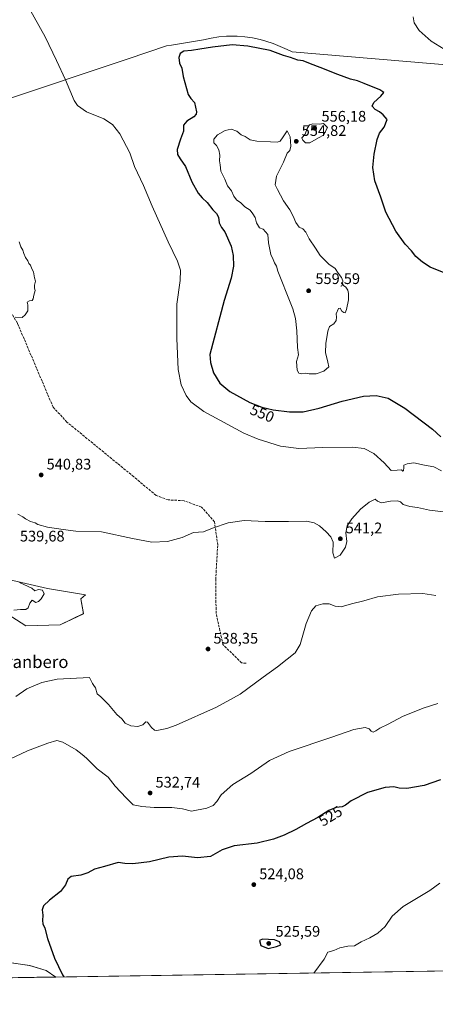
# Model space of a CAD drawing. Units: metres. Extents: x 607664 to 611146, y 4713761 to 4717754.
# Drawn here: x 608804 to 609076, y 4715387 to 4716030 of the extents above; entities that cross this region are included whole.
import ezdxf
from ezdxf.enums import TextEntityAlignment as Align

# ---------------------------------------------------------------- set-up
doc = ezdxf.new("R2010")
doc.units = ezdxf.units.M
doc.header["$MEASUREMENT"] = 0
doc.linetypes.add('DGN Style 3', pattern=[2.307223, 1.648017, -0.659207])
for name, color, linetype, lineweight in [('Comarca CxS', 21, 'Continuous', 0), ('Comunidad Autónoma CxS', 142, 'Continuous', 0), ('Cultivos herbáceos CxS', 92, 'Continuous', 0), ('Cultivos leñosos CxS', 92, 'Continuous', 0), ('Curva de nivel maestra', 30, 'Continuous', 30), ('Curva de nivel normal', 30, 'Continuous', 0), ('Matorral CxS', 135, 'Continuous', 0), ('Municipio', 91, 'Continuous', 13), ('Municipio CxS', 4, 'Continuous', 0), ('Provincia CxS', 1, 'Continuous', 0), ('Punto de cota en terreno', 7, 'Continuous', 0), ('Rótulo de curva de nivel directora', 7, 'Continuous', 0), ('Rótulo de punto de cota en terreno', 7, 'Continuous', 0), ('Senda', 7, 'DGN Style 3', 0), ('Texto cartográfico', 7, 'Continuous', 0)]:
    doc.layers.add(name, color=color, linetype=linetype, lineweight=lineweight)
doc.styles.add('Style-Arial', font='txt')

# ---------------------------------------------------------------- blocks, each defined once
blk = doc.blocks.new('*U15')
at = {"layer": 'Cultivos herbáceos CxS', "color": 92, "linetype": 'Continuous', "lineweight": 0}
for points in [[(609569.4969, 4715416.7413, 519.6646), (608828.091, 4715405.06, 525.3866), (608821.6791, 4715409.4201, 525.8881), (608810.9917, 4715412.6901, 526.9148), (608796.0555, 4715414.7647, 527.3031)], [(608793.8977, 4715643.5767, 539.4692), (608808.45, 4715634.3163, 537.5103), (608830.9395, 4715634.9777, 536.33), (608846.1531, 4715642.2539, 536.1015), (608844.3295, 4715651.9933, 537.9167), (608847.3475, 4715654.5807, 538.0674), (608822.6141, 4715658.6417, 539.5837), (608797.1425, 4715664.6035, 539.8833)]]:
    blk.add_polyline3d(points, dxfattribs=at)
blk = doc.blocks.new('5PATER')
at = {"layer": 'Cultivos leñosos CxS', "linetype": 'Continuous', "lineweight": 0}
h = blk.add_hatch(color=51, dxfattribs=at)
edge = h.paths.add_edge_path()
edge.add_ellipse((0, 0), major_axis=(-0.11, -0.111), ratio=0.999422, start_angle=0, end_angle=360)

msp = doc.modelspace()

# ---------------------------------------------------------------- linework, layer by layer
at = {"layer": 'Comarca CxS', "color": 21, "linetype": 'Continuous', "lineweight": 0, "flags": 128}
msp.add_lwpolyline([(607726.83, 4715387.71), (607699.6, 4715387.28), (607672.99, 4717104.38), (607663.75, 4717700.55), (611081.72, 4717754.45), (611086.09, 4717480.96), (611105.51, 4716266.47), (611108.4, 4716085.77), (611118.71, 4715441.15), (611009.41, 4715439.43)], close=True, dxfattribs=at)
at = {"layer": 'Comunidad Autónoma CxS', "color": 142, "linetype": 'Continuous', "lineweight": 0, "flags": 128}
msp.add_lwpolyline([(607726.83, 4715387.71), (607699.6, 4715387.28), (607672.99, 4717104.38), (607663.75, 4717700.55), (611081.72, 4717754.45), (611086.09, 4717480.96), (611105.51, 4716266.47), (611108.4, 4716085.77), (611118.71, 4715441.15), (611009.41, 4715439.43)], close=True, dxfattribs=at)
at = {"layer": 'Cultivos herbáceos CxS', "color": 92, "linetype": 'Continuous', "lineweight": 0, "extrusion": (-0.005734, -9.03413e-05, 0.999984), "elevation": -3391.6, "flags": 128}
msp.add_lwpolyline([(609423.46, 4715414.26), (608821.09, 4715404.77)], dxfattribs=at)
at = {"layer": 'Cultivos herbáceos CxS', "color": 92, "linetype": 'Continuous', "lineweight": 0}
for points in [[(608793.9, 4715643.58, 539.47), (608808.45, 4715634.32, 537.51), (608830.94, 4715634.98, 536.33), (608846.15, 4715642.25, 536.1), (608844.33, 4715651.99, 537.92), (608847.35, 4715654.58, 538.07), (608822.61, 4715658.64, 539.58), (608797.14, 4715664.6, 539.88)], [(608828.09, 4715405.06, 525.39), (608821.68, 4715409.42, 525.89), (608810.99, 4715412.69, 526.91), (608796.06, 4715414.76, 527.3)]]:
    msp.add_polyline3d(points, dxfattribs=at)
at = {"layer": 'Curva de nivel maestra', "color": 30, "linetype": 'Continuous', "lineweight": 30, "flags": 128}
for points, elevation in [([(609083.61, 4715863.86), (609072.27, 4715868.4), (609067.24, 4715871.67), (609063.06, 4715875.31), (609060.15, 4715879.02), (609055.97, 4715883.51), (609049.98, 4715891.95), (609043.38, 4715904.38), (609040.03, 4715914.15), (609036.15, 4715924.81), (609034.91, 4715933.48), (609035.78, 4715942.14), (609037.75, 4715951.8), (609039.26, 4715955.8), (609042.3, 4715959.8), (609044.2, 4715964.86), (609041.66, 4715967.78), (609039.21, 4715969.74), (609036.52, 4715971.25), (609034.37, 4715973.4), (609035.53, 4715975.94), (609040.11, 4715979.92), (609041.99, 4715982.5), (609039.48, 4715984.27), (609029.19, 4715988.19), (609024.97, 4715989.97), (609020.37, 4715991.14), (609012, 4715994.09), (609000.64, 4715998.84), (608994.18, 4716001.04), (608989.48, 4716003.02), (608986.02, 4716003.54), (608981.27, 4716005.21), (608976.62, 4716006.48), (608967.82, 4716009.79), (608953.41, 4716012.67), (608943.1, 4716013.63), (608930.28, 4716012.05), (608921.95, 4716010.76), (608916.62, 4716009.8), (608911.62, 4716009.42), (608909.12, 4716007.95), (608908.23, 4716005.2), (608908.86, 4716001.54), (608910.2, 4715998.38), (608911.05, 4715992.84), (608914.42, 4715981.21), (608916.09, 4715978.61), (608918.45, 4715975.97), (608919.76, 4715969.81), (608919.64, 4715968.36), (608918.17, 4715966.45), (608913.6, 4715963.64), (608911.41, 4715961.13), (608911.34, 4715957.2), (608909.31, 4715952.07), (608907.16, 4715945.21), (608907.5, 4715942.04), (608909.15, 4715939.08), (608912.63, 4715934.09), (608916.85, 4715924.11), (608920.91, 4715916.77), (608923.48, 4715913.68), (608926.83, 4715910.6), (608930.6, 4715905.76), (608932.96, 4715903.39), (608934.12, 4715901.05), (608934.61, 4715897.25), (608936.06, 4715894.27), (608938.28, 4715891.49), (608942.48, 4715882.02), (608943.77, 4715875.97), (608943.92, 4715869.06), (608942.4, 4715861.34), (608937.84, 4715846.76), (608928.53, 4715811.48), (608928.89, 4715806.14), (608930.88, 4715799.52), (608935.01, 4715792.64), (608941.62, 4715787.26)], 550), ([(608941.62, 4715787.26), (608954.65, 4715780.19), (608962.41, 4715776.95), (608969.77, 4715775.31), (608980.5, 4715774.04), (608989.46, 4715774.07), (608999.97, 4715776.4), (609014.82, 4715780.85), (609028.81, 4715784.23), (609037.16, 4715784.75), (609044.94, 4715782.83), (609055.7, 4715776.42), (609073.77, 4715762.76), (609079.26, 4715757.72)], 550), ([(609078.96, 4715533.72), (609068.44, 4715530.2), (609057.14, 4715528.22), (609052.05, 4715528.34), (609048.64, 4715529.27), (609043.04, 4715528.9), (609031.5, 4715525.46), (609020.68, 4715520.14), (609017.03, 4715517.19), (609014.96, 4715516.19), (609011.03, 4715515.8), (609006.27, 4715513.69), (608999, 4715509.3), (608991.53, 4715505.38), (608984.6, 4715501.38), (608976.98, 4715497.74), (608970.2, 4715495.09), (608959.5, 4715492.56), (608944.5, 4715490.73), (608936.5, 4715488.1), (608928.95, 4715483.75), (608920.46, 4715482.81), (608910.66, 4715484.08), (608901.8, 4715483.28), (608889.28, 4715480.22), (608878.28, 4715478.92), (608873.14, 4715479.28), (608868.7, 4715479.74), (608859.8, 4715477.31), (608853.28, 4715475.43), (608848.95, 4715473.18), (608844.28, 4715471.61), (608838.1, 4715470.65), (608835.83, 4715468.98), (608834.45, 4715465.27), (608831.18, 4715460.96), (608823.98, 4715455.24), (608820.09, 4715451.64), (608819.06, 4715448.99), (608819.57, 4715445.49), (608819.34, 4715442.07), (608819.69, 4715439.9), (608820.86, 4715436.92), (608822.53, 4715430.17), (608827.15, 4715417.33), (608832.45, 4715406.47), (608833.28, 4715405.14)], 525), ([(608966.56, 4715423.8), (608972.15, 4715425.01), (608974.8, 4715426.07), (608973.91, 4715427.96), (608970.74, 4715429.3), (608962.92, 4715429.7), (608961.02, 4715428.93), (608961.76, 4715425.74), (608966.56, 4715423.8)], 525)]:
    msp.add_lwpolyline(points, dxfattribs=dict(at, elevation=elevation))
at = {"layer": 'Curva de nivel normal', "color": 30, "linetype": 'Continuous', "lineweight": 0, "flags": 128}
for points, elevation in [([(609079.64, 4715735.4), (609074.61, 4715738.13), (609068.59, 4715739.21), (609061.59, 4715740.68), (609057.4, 4715739.99), (609055.2, 4715739.27), (609055.18, 4715737.7), (609054.92, 4715735.51), (609054.42, 4715735.22), (609053.56, 4715736.22), (609050.78, 4715735.97), (609046.94, 4715735.79), (609042.36, 4715740.7), (609035.62, 4715746.8), (609029.36, 4715749.96), (609021.61, 4715750.86), (609002.3, 4715750.73), (608986.54, 4715749.99), (608974.76, 4715751.63), (608960.04, 4715756.2), (608950.79, 4715759.99), (608924.72, 4715774.26), (608916.24, 4715780.44), (608913.13, 4715784.66), (608909.81, 4715791.68), (608907.84, 4715801.71), (608907.06, 4715821.93), (608907.1, 4715832.62), (608907.11, 4715844.31), (608909.16, 4715859.69), (608909.41, 4715866.44), (608907.38, 4715872.27), (608901.34, 4715884.87), (608891.01, 4715908.25), (608885.37, 4715921.7), (608879.44, 4715934.02), (608876.38, 4715943.13), (608869.75, 4715955.46), (608865.13, 4715961.56), (608859.33, 4715965.2), (608848.09, 4715969.82), (608842.31, 4715974.03), (608840.1, 4715977.16), (608834.37, 4715990.71), (608828.42, 4716003.35), (608821.21, 4716018.73), (608809.86, 4716039.05)], 545), ([(609061.28, 4716031.72), (609061.98, 4716027.82), (609065.14, 4716022.88), (609072.91, 4716015.97), (609087.06, 4716007.14)], 545), ([(609002.77, 4715962.16), (609000.2, 4715961.66), (608995.68, 4715961.89), (608993.51, 4715961.25), (608992.1, 4715959.01), (608990.69, 4715955.31), (608988.52, 4715952.81), (608989.19, 4715951.34), (608990.94, 4715949.52), (608993.84, 4715949.63), (608999.54, 4715952.85), (609002.78, 4715954.52), (609005.32, 4715959.47), (609002.77, 4715962.16)], 555), ([(608942.51, 4715958.56), (608938.52, 4715957.65), (608933.62, 4715954.86), (608931.25, 4715951.99), (608931.16, 4715949.67), (608932.86, 4715947.9), (608934.45, 4715945.1), (608935.06, 4715941.59), (608934.94, 4715937.74), (608935.21, 4715935.12), (608935.76, 4715931.14), (608938.37, 4715925.77), (608940.03, 4715921.6), (608942.58, 4715918.2), (608944.18, 4715914.85), (608945.98, 4715912.36), (608948.76, 4715910.3), (608951.44, 4715907.71), (608954.78, 4715905.63), (608956.62, 4715903.16), (608958.2, 4715900.74), (608959.08, 4715897.29), (608960.86, 4715894.16), (608963.32, 4715893.26), (608966.43, 4715889.73), (608966.93, 4715884.22), (608968.37, 4715876.73), (608969.8, 4715873.42), (608970.75, 4715871.24), (608972.06, 4715869.07), (608972.88, 4715865.87), (608974.65, 4715861.52), (608979.59, 4715848.8), (608982.73, 4715841.27), (608984.4, 4715834.94), (608985.28, 4715826.82), (608985.81, 4715815.99), (608986.42, 4715811.26), (608985.15, 4715806.93), (608985.62, 4715801.22), (608986.65, 4715799.19), (608988.32, 4715798.88), (608990.8, 4715799.28), (608993.46, 4715798.82), (608998.01, 4715798.9), (609002.83, 4715800.6), (609006.17, 4715803.3), (609005.46, 4715806.48), (609004.1, 4715812.81), (609004.2, 4715818.61), (609005.51, 4715826.68), (609006.69, 4715829.61), (609009.39, 4715831.48), (609011.09, 4715833.58), (609011.28, 4715835.87), (609010.89, 4715838.03), (609012.59, 4715841.4), (609013.62, 4715841.68), (609014.64, 4715839.77), (609015.96, 4715838.74), (609016.92, 4715838.71), (609017.81, 4715840.7), (609018.95, 4715847.03), (609019.12, 4715851.32), (609018.59, 4715853.46), (609017.19, 4715855.4), (609015.85, 4715856.39), (609015.16, 4715857.62), (609015.26, 4715859.49), (609014.55, 4715861.68), (609012.29, 4715864.5), (609010.39, 4715867.6), (609006.17, 4715870.38), (609003.2, 4715873.5), (609000.44, 4715876.02), (608997.39, 4715880.72), (608993.32, 4715887), (608991.1, 4715891.34), (608989.13, 4715893.41), (608986.91, 4715894.47), (608984.7, 4715897.59), (608983.03, 4715901.62), (608980.65, 4715905.78), (608976.56, 4715911.74), (608972.66, 4715919.21), (608971.13, 4715922.22), (608972.01, 4715927.71), (608976.55, 4715936.97), (608979.01, 4715942.75), (608980.65, 4715944.62), (608981.4, 4715947.35), (608981.06, 4715953.54), (608978.94, 4715957.47), (608976.45, 4715953.47), (608974.36, 4715950.56), (608972.46, 4715949.92), (608968.06, 4715950.15), (608959.18, 4715950.68), (608954.88, 4715951.61), (608951.65, 4715953.64), (608948.95, 4715954.87), (608946.18, 4715957.21), (608942.51, 4715958.56)], 555), ([(608804.09, 4715884.95), (608805.19, 4715881.72), (608806.62, 4715879.48), (608807.14, 4715877.34), (608808.22, 4715874.75), (608809.72, 4715872.58), (608810.37, 4715870.9), (608811.45, 4715869.65), (608812.39, 4715867.25), (608813.44, 4715865.3), (608814.25, 4715861.45), (608814.8, 4715859.33), (608814.12, 4715856.65), (608814.14, 4715854.68), (608814.56, 4715853.09), (608813.77, 4715850.23), (608813.33, 4715847.73), (608812.69, 4715846.56), (608810.95, 4715846.34), (608809.44, 4715845.49), (608809.78, 4715843.79), (608809.69, 4715839.98), (608808.16, 4715837.41), (608806.12, 4715835.52), (608801.62, 4715835.74)], 540), ([(608803.25, 4715707.11), (608806.6, 4715705.47), (608808.28, 4715704.14), (608811.59, 4715702.46), (608814.59, 4715701.45), (608816.23, 4715700.44), (608822.57, 4715698.78), (608832.94, 4715697.15), (608841.22, 4715696.02), (608857.79, 4715695.7), (608877.99, 4715691.31), (608890.79, 4715689.01), (608900.95, 4715689.42), (608910.43, 4715691.9), (608917.86, 4715695.32), (608924.43, 4715695.67), (608930.28, 4715698.02), (608940.44, 4715701.54), (608950.94, 4715703.02), (608964.6, 4715702.4), (608979.8, 4715702.31), (608991.61, 4715702.55), (608996.7, 4715701.64), (609000, 4715699.59), (609004.52, 4715695.74), (609007.42, 4715692.31), (609009.07, 4715688.96), (609008.7, 4715681.92), (609009.8, 4715678.55), (609013.66, 4715680.33), (609017.16, 4715685.57), (609017.92, 4715689.46), (609017.32, 4715695.03), (609018.2, 4715699.49), (609021.18, 4715704.05), (609026.88, 4715710.43), (609032.61, 4715715.1), (609036.39, 4715716.89), (609037.85, 4715715.62), (609040.53, 4715714.69), (609046.49, 4715715.64), (609051, 4715715.94), (609052.87, 4715715.24), (609054.7, 4715713.57), (609059.14, 4715712.26), (609064.03, 4715711.54), (609071.94, 4715709.83), (609080.95, 4715708.64)], 540), ([(608800.73, 4715644.49), (608804.95, 4715644.91), (608808.44, 4715645.05), (608809.92, 4715646.06), (608811.11, 4715649.18), (608812.73, 4715651.04), (608815.06, 4715649.47), (608816.81, 4715650.15), (608818.43, 4715651.92), (608820.43, 4715655.24), (608819.32, 4715657.65), (608816.84, 4715658.08), (608814.36, 4715657.08), (608812.41, 4715658.86), (608804.34, 4715662.62)], 540), ([(608801.92, 4715588.25), (608809.2, 4715593.2), (608818.84, 4715597.41), (608828.89, 4715599.43), (608850.11, 4715600.65), (608852.02, 4715596.72), (608852.89, 4715595.43), (608853.89, 4715593.76), (608855.04, 4715589.91), (608857.52, 4715588.06), (608859.39, 4715585.93), (608862.36, 4715582.9), (608867.94, 4715576.48), (608871.18, 4715573.55), (608873.35, 4715570.76), (608877.1, 4715568.95), (608881.59, 4715568.63), (608884.93, 4715569.75), (608886.76, 4715571.69), (608887.96, 4715571.34), (608890.44, 4715567.91), (608892.44, 4715566.28), (608894.07, 4715566), (608900.56, 4715567.22), (608906.64, 4715569.41), (608932.87, 4715581.16), (608948.27, 4715589.81), (608963.3, 4715600.78), (608972.73, 4715607.47), (608978.97, 4715612.5), (608984.3, 4715616.63), (608987.51, 4715622.16), (608991.48, 4715635.74), (608994.79, 4715644.04), (608997.75, 4715647.29), (609002.24, 4715648.73), (609006.44, 4715648.66), (609010.27, 4715647.15), (609014.32, 4715646.76), (609021.06, 4715648.65), (609028.94, 4715650.71), (609037.94, 4715653.29), (609051.65, 4715655.07), (609067.45, 4715655.4), (609075.98, 4715654.07)], 535), ([(609077.23, 4715583.56), (609067.68, 4715580.66), (609054.2, 4715575.07), (609044.97, 4715570.06), (609039.53, 4715567.49), (609036.94, 4715565.67), (609035.06, 4715564.89), (609033.72, 4715565.64), (609032.57, 4715567.13), (609029.86, 4715567.93), (609022.46, 4715566.74), (609008.24, 4715561.72), (608980.24, 4715552.25), (608967.47, 4715546.35), (608955.24, 4715538), (608943.6, 4715530.76), (608935.94, 4715524.06), (608933.07, 4715519.72), (608930.65, 4715517), (608926.62, 4715515.32), (608916.53, 4715513.44), (608910.68, 4715514.76), (608903.79, 4715515.64), (608892.19, 4715515.65), (608884.2, 4715516.38), (608878.58, 4715517.45), (608873.87, 4715522.08), (608866.84, 4715529.71), (608862.14, 4715535.46), (608854.96, 4715540.92), (608848.04, 4715547.92), (608845.3, 4715550.35), (608841.37, 4715553.38), (608832.62, 4715558.39), (608828.62, 4715559.49), (608822.95, 4715557.81), (608809.62, 4715552.65), (608782.95, 4715540.38)], 530), ([(609078.57, 4715466.25), (609072.15, 4715461.6), (609054.78, 4715451.16), (609047.51, 4715444.81), (609042.98, 4715438.07), (609038.25, 4715433.65), (609032.85, 4715430.68), (609027.27, 4715428.16), (609022.94, 4715425.51), (609018.61, 4715425.29), (609013.42, 4715424.07), (609009.42, 4715422.5), (609005.44, 4715421.31), (609003.05, 4715416.83), (608996.5, 4715407.71)], 520)]:
    msp.add_lwpolyline(points, dxfattribs=dict(at, elevation=elevation))
at = {"layer": 'Matorral CxS', "color": 135, "linetype": 'Continuous', "lineweight": 0, "extrusion": (-0.032426, -0.000510906, 0.999474), "elevation": -21625.99, "flags": 128}
msp.add_lwpolyline([(-4705228.37, 682696.93), (-4705228.37, 682599.46)], dxfattribs=at)
at = {"layer": 'Matorral CxS', "color": 135, "linetype": 'Continuous', "lineweight": 0}
for points in [[(608797.14, 4715664.6, 539.88), (608822.61, 4715658.64, 539.58), (608847.35, 4715654.58, 538.07), (608844.33, 4715651.99, 537.92), (608846.15, 4715642.25, 536.1), (608830.94, 4715634.98, 536.33), (608808.45, 4715634.32, 537.51), (608793.9, 4715643.58, 539.47)], [(608793.9, 4715643.58, 539.47), (608808.45, 4715634.32, 537.51), (608830.94, 4715634.98, 536.33), (608846.15, 4715642.25, 536.1), (608844.33, 4715651.99, 537.92), (608847.35, 4715654.58, 538.07), (608822.61, 4715658.64, 539.58), (608797.14, 4715664.6, 539.88)], [(608796.06, 4715414.76, 527.3), (608810.99, 4715412.69, 526.91), (608821.68, 4715409.42, 525.89), (608828.09, 4715405.06, 525.39), (608658.46, 4715402.39, 508.87)], [(608828.09, 4715405.06, 525.39), (608821.68, 4715409.42, 525.89), (608810.99, 4715412.69, 526.91), (608796.06, 4715414.76, 527.3)]]:
    msp.add_polyline3d(points, dxfattribs=at)
at = {"layer": 'Municipio', "color": 91, "linetype": 'Continuous', "lineweight": 13, "flags": 128}
msp.add_lwpolyline([(609093.27, 4715999.63), (608982.25, 4716008.97), (608978.98, 4716010.38), (608974.41, 4716012.43), (608969.8, 4716014.36), (608965.07, 4716015.97), (608961.3, 4716016.99), (608956.4, 4716018.07), (608951.45, 4716018.83), (608946.46, 4716019.2), (608944.36, 4716019.24), (608939.37, 4716019.11), (608934.4, 4716018.65), (608929.44, 4716017.88), (608924.49, 4716016.79), (608903.44, 4716013.33), (608900.26, 4716012.81), (608875.28, 4716004.45), (608707.73, 4715948.42)], dxfattribs=at)
msp.add_lwpolyline([(609093.27, 4715999.63), (608982.25, 4716008.97), (608978.98, 4716010.38), (608974.41, 4716012.43), (608969.8, 4716014.36), (608965.07, 4716015.97), (608961.3, 4716016.99), (608956.4, 4716018.07), (608951.45, 4716018.83), (608946.46, 4716019.2), (608944.36, 4716019.24), (608939.37, 4716019.11), (608934.4, 4716018.65), (608929.44, 4716017.88), (608924.49, 4716016.79), (608903.44, 4716013.33), (608900.26, 4716012.81), (608875.28, 4716004.45), (608707.73, 4715948.42)], dxfattribs=at)
at = {"layer": 'Municipio CxS', "color": 4, "linetype": 'Continuous', "lineweight": 0, "flags": 128}
for points in [[(609093.27, 4715999.63), (608982.25, 4716008.97), (608978.98, 4716010.38), (608974.41, 4716012.43), (608969.8, 4716014.36), (608965.07, 4716015.97), (608961.3, 4716016.99), (608956.4, 4716018.07), (608951.45, 4716018.83), (608946.46, 4716019.2), (608944.36, 4716019.24), (608939.37, 4716019.11), (608934.4, 4716018.65), (608929.44, 4716017.88), (608924.49, 4716016.79), (608903.44, 4716013.33), (608900.26, 4716012.81), (608875.28, 4716004.45), (608707.73, 4715948.42)], [(608707.73, 4715948.42), (608875.28, 4716004.45), (608900.26, 4716012.81), (608903.44, 4716013.33), (608924.49, 4716016.79), (608929.44, 4716017.88), (608934.4, 4716018.65), (608939.37, 4716019.11), (608944.36, 4716019.24), (608946.46, 4716019.2), (608951.45, 4716018.83), (608956.4, 4716018.07), (608961.3, 4716016.99), (608965.07, 4716015.97), (608969.8, 4716014.36), (608974.41, 4716012.43), (608978.98, 4716010.38), (608982.25, 4716008.97), (609093.27, 4715999.63)], [(611009.41, 4715439.43), (607726.83, 4715387.71)]]:
    msp.add_lwpolyline(points, dxfattribs=at)
at = {"layer": 'Provincia CxS', "color": 1, "linetype": 'Continuous', "lineweight": 0, "flags": 128}
msp.add_lwpolyline([(607726.83, 4715387.71), (607699.6, 4715387.28), (607672.99, 4717104.38), (607663.75, 4717700.55), (611081.72, 4717754.45), (611086.09, 4717480.96), (611105.51, 4716266.47), (611108.4, 4716085.77), (611118.71, 4715441.15), (611009.41, 4715439.43)], close=True, dxfattribs=at)
at = {"layer": 'Senda', "color": 7, "linetype": 'DGN Style 3', "lineweight": 0}
msp.add_polyline3d([(608952.21, 4715609.9, 537.34), (608949.3, 4715610.16, 537.56), (608937.13, 4715622.07, 538.05), (608932.63, 4715642.44, 538.02), (608932.37, 4715664.4, 538.51), (608933.69, 4715687.16, 539.29), (608931.58, 4715702.24, 540.29), (608923.11, 4715711.76, 541.31), (608911.73, 4715715.99, 541.37), (608901.41, 4715716.52, 541.2), (608893.48, 4715719.43, 541.16), (608878.92, 4715731.61, 541.04), (608835.27, 4715767.32, 540.32), (608826.27, 4715777.11, 540.2), (608802.99, 4715831.88, 539.93), (608793.73, 4715847.23, 539.81), (608783.14, 4715856.49, 539.76), (608765.42, 4715853.84, 539.56), (608738.96, 4715850.14, 539.47), (608704.56, 4715843.26, 538.68), (608680.22, 4715828.18, 537.85), (608671.42, 4715818.92, 538.15)], dxfattribs=at)

# ---------------------------------------------------------------- block references
at = {"layer": 'Cultivos herbáceos CxS', "color": 92, "linetype": 'Continuous', "lineweight": 0}
msp.add_blockref('*U15', (0, 0), dxfattribs=at)
at = {"layer": 'Punto de cota en terreno', "color": 7, "linetype": 'Continuous', "lineweight": 0, "xscale": 10, "yscale": 10, "zscale": 10}
for p in [(608997, 4715959, 556.18), (608984.95, 4715950.56, 554.82), (608993, 4715853, 559.59), (608818.5, 4715732.82, 540.83), (609013.68, 4715691.16, 541.2), (608927.38, 4715619.17, 538.35), (608889.58, 4715525.22, 532.74), (608957.25, 4715465.41, 524.08), (608967, 4715427, 525.59)]:
    msp.add_blockref('5PATER', p, dxfattribs=at)

# ---------------------------------------------------------------- texts
at = {"layer": 'Rótulo de curva de nivel directora', "color": 7, "linetype": 'Continuous', "lineweight": 0, "style": 'Style-Arial'}
for s, rotation, p in [('550', 337.33813, (608962.73, 4715773)), ('525', 31.12588, (609007.27, 4715510.17))]:
    msp.add_text(s, height=7, rotation=rotation, dxfattribs=at).set_placement(p, align=Align.MIDDLE_CENTER)
at = {"layer": 'Rótulo de punto de cota en terreno', "color": 7, "linetype": 'Continuous', "lineweight": 0, "style": 'Style-Arial'}
for s, p in [('556,18', (609001.41, 4715963.41)), ('554,82', (608988.48, 4715954.09)), ('559,59', (608997.41, 4715857.41)), ('540,83', (608822.03, 4715736.35)), ('541,2', (609017.21, 4715694.69)), ('539,68', (608804.63, 4715689.37)), ('538,35', (608930.91, 4715622.7)), ('532,74', (608893.11, 4715528.75)), ('524,08', (608960.78, 4715468.94)), ('525,59', (608971.41, 4715431.41))]:
    msp.add_text(s, height=7, dxfattribs=at).set_placement(p)
at = {"layer": 'Texto cartográfico', "color": 7, "linetype": 'Continuous', "lineweight": 0, "style": 'Style-Arial'}
msp.add_text('Aranbero', height=8, dxfattribs=at).set_placement((608812.64, 4715610.79), align=Align.MIDDLE_CENTER)

doc.saveas('drawing.dxf')
